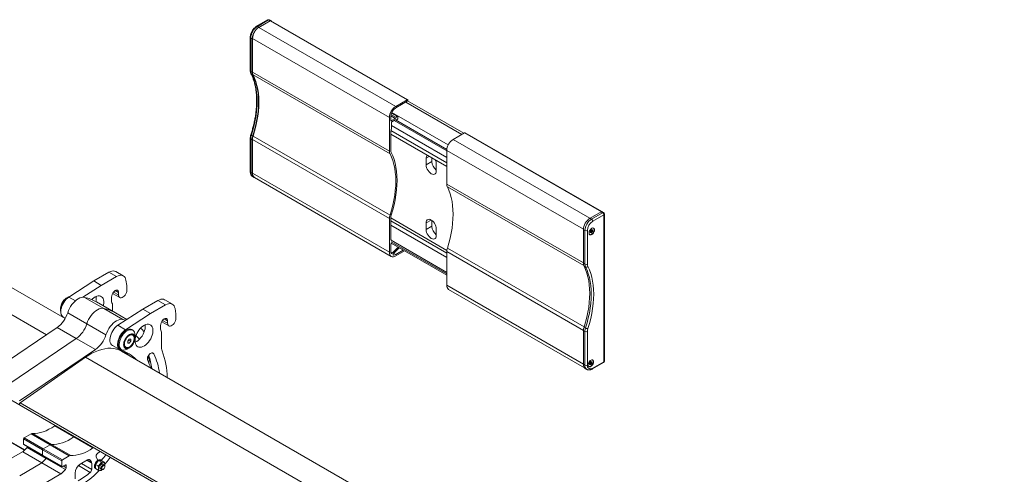
# Model space of a CAD drawing. Units: millimetres. Extents: x 0 to 594, y 0 to 420.
# Drawn here: x 104 to 159, y 349 to 375 of the extents above; entities that cross this region are included whole.
import ezdxf

# ---------------------------------------------------------------- set-up
doc = ezdxf.new("R2010")
doc.units = ezdxf.units.MM

msp = doc.modelspace()

# ---------------------------------------------------------------- linework, layer by layer
at = {"color": 7, "linetype": 'Continuous', "lineweight": 15}
for p, q in [((117.82, 374.505), (117.204, 374.149)), ((117.951, 374.46), (117.332, 374.102)), ((117.332, 374.092), (117.968, 374.46)), ((117.999, 374.466), (117.915, 374.508)), ((125.595, 370.074), (117.993, 374.462)), ((116.856, 373.547), (116.856, 371.686)), ((116.961, 373.459), (116.961, 371.599)), ((116.978, 371.605), (116.978, 373.48)), ((124.933, 369.704), (125.57, 370.071)), ((125.586, 370.005), (128.702, 368.206)), ((125.57, 369.99), (124.933, 369.622)), ((125.485, 369.941), (128.596, 368.145)), ((124.58, 367.217), (124.58, 369.092)), ((124.65, 369.133), (124.65, 368.928)), ((124.686, 368.908), (124.897, 369.03)), ((125.032, 369.137), (124.694, 369.332)), ((124.897, 368.948), (124.721, 368.847)), ((127.765, 367.31), (124.914, 368.956)), ((124.943, 368.955), (124.952, 368.95)), ((125.048, 369.101), (125.048, 369.052)), ((124.686, 368.785), (124.686, 368.444)), ((116.856, 367.936), (116.856, 366.075)), ((116.961, 367.848), (116.961, 365.988)), ((116.978, 365.988), (116.978, 367.863)), ((124.65, 368.316), (124.65, 367.258)), ((124.65, 368.154), (127.762, 366.358)), ((128.115, 367.867), (128.752, 368.235)), ((136.366, 363.856), (128.777, 368.237)), ((126.616, 366.818), (126.616, 366.45)), ((126.934, 366.835), (126.934, 366.634)), ((127.762, 365.38), (127.762, 367.255)), ((127.182, 366.491), (127.182, 366.124)), ((116.985, 365.801), (117.063, 365.752)), ((117.082, 365.759), (124.683, 361.371)), ((124.58, 361.6), (124.58, 363.475)), ((124.65, 363.516), (124.65, 362.335)), ((136.335, 363.846), (135.717, 363.489)), ((136.465, 363.798), (136.387, 363.85)), ((136.51, 355.556), (136.51, 363.715)), ((126.616, 363.225), (126.616, 362.857)), ((126.934, 363.365), (126.934, 363.041)), ((127.182, 362.898), (127.182, 362.531)), ((135.345, 362.846), (135.345, 360.986)), ((135.739, 362.743), (135.731, 362.755)), ((135.739, 362.726), (135.731, 362.705)), ((135.77, 362.698), (135.736, 362.717)), ((135.742, 362.76), (135.737, 362.746)), ((135.743, 362.786), (135.76, 362.796)), ((135.76, 362.697), (135.743, 362.687)), ((135.772, 362.784), (135.755, 362.775)), ((135.78, 362.683), (135.772, 362.695)), ((135.781, 362.833), (135.773, 362.811)), ((135.778, 362.825), (135.784, 362.816)), ((135.791, 362.847), (135.816, 362.832)), ((135.813, 362.719), (135.805, 362.697)), ((135.806, 362.847), (135.814, 362.835)), ((135.842, 362.744), (135.825, 362.734)), ((135.826, 362.833), (135.843, 362.843)), ((135.855, 362.825), (135.846, 362.804)), ((135.846, 362.787), (135.855, 362.775)), ((124.65, 362.008), (124.65, 361.641)), ((124.68, 362.103), (127.762, 360.324)), ((124.733, 361.549), (125.065, 361.881)), ((125.115, 361.852), (124.816, 361.554)), ((106.579, 357.911), (100.203, 361.592)), ((124.933, 361.477), (125.348, 361.717)), ((125.419, 361.676), (124.933, 361.396)), ((127.762, 359.763), (127.762, 361.638)), ((108.164, 360.003), (109.009, 360.491)), ((108.588, 359.758), (109.433, 360.246)), ((109.808, 360.283), (109.384, 360.528)), ((106.791, 359.112), (108.164, 360.003)), ((107.567, 359.096), (108.588, 359.758)), ((108.164, 360.003), (108.588, 359.758)), ((109.955, 360.041), (110.003, 359.758)), ((110.003, 359.758), (110.003, 359.493)), ((106.768, 359.115), (106.644, 359.044)), ((109.216, 359.306), (109.61, 359.079)), ((109.543, 359.227), (109.543, 359.362)), ((127.865, 359.534), (135.398, 355.186)), ((109.373, 358.232), (108.313, 358.845)), ((109.214, 358.698), (109.214, 358.324)), ((110.887, 358.432), (111.731, 358.919)), ((111.311, 358.187), (112.155, 358.674)), ((112.53, 358.711), (112.106, 358.956)), ((106.326, 358.493), (106.326, 358.35)), ((106.48, 357.984), (106.586, 357.923)), ((110.012, 357.864), (109.373, 358.232)), ((109.513, 357.541), (110.887, 358.432)), ((109.938, 357.296), (111.311, 358.187)), ((110.887, 358.432), (111.311, 358.187)), ((112.678, 358.47), (112.725, 358.186)), ((112.725, 358.186), (112.725, 357.921)), ((109.781, 357.865), (109.95, 357.824)), ((111.938, 357.735), (112.333, 357.507)), ((112.265, 357.656), (112.265, 357.791)), ((101.932, 354.562), (106.136, 357.414)), ((110.333, 357.268), (110.28, 357.299)), ((110.335, 356.995), (110.313, 357.007)), ((110.462, 356.839), (110.462, 356.982)), ((111.937, 357.126), (111.937, 356.244)), ((135.345, 357.235), (135.345, 355.375)), ((102.993, 353.95), (107.197, 356.802)), ((109.203, 356.413), (109.627, 356.168)), ((110.052, 356.666), (110.141, 356.776)), ((110.052, 356.547), (110.052, 356.666)), ((110.052, 356.655), (110.061, 356.666)), ((110.061, 356.666), (110.052, 356.654)), ((110.052, 356.591), (110.141, 356.539)), ((110.141, 356.539), (110.052, 356.547)), ((110.106, 356.721), (110.061, 356.666)), ((110.106, 356.733), (110.106, 356.721)), ((110.106, 356.721), (110.229, 356.65)), ((110.141, 356.776), (110.229, 356.768)), ((110.229, 356.65), (110.141, 356.539)), ((110.229, 356.768), (110.229, 356.65)), ((104.054, 353.338), (108.257, 356.189)), ((109.655, 356.217), (109.708, 356.186)), ((177.29, 317.091), (109.713, 356.102)), ((109.924, 356.333), (109.946, 356.321)), ((110.02, 356.217), (110.144, 356.288)), ((111.198, 355.85), (111.244, 355.696)), ((104.079, 353.23), (107.705, 355.764)), ((135.693, 355.415), (135.685, 355.427)), ((135.693, 355.398), (135.685, 355.377)), ((135.724, 355.369), (135.69, 355.389)), ((135.696, 355.432), (135.691, 355.418)), ((135.697, 355.458), (135.714, 355.468)), ((135.714, 355.368), (135.697, 355.359)), ((135.726, 355.456), (135.709, 355.447)), ((135.734, 355.355), (135.726, 355.367)), ((135.735, 355.505), (135.727, 355.483)), ((135.732, 355.497), (135.738, 355.488)), ((135.746, 355.519), (135.77, 355.504)), ((135.767, 355.391), (135.759, 355.369)), ((135.76, 355.519), (135.768, 355.507)), ((135.78, 355.505), (135.797, 355.515)), ((135.796, 355.416), (135.78, 355.406)), ((135.8, 355.459), (135.809, 355.447)), ((135.809, 355.497), (135.801, 355.476)), ((135.844, 355.114), (136.46, 355.469)), ((111.389, 355.146), (111.384, 355.138)), ((135.461, 355.131), (135.543, 355.088)), ((104.334, 350.617), (97.6, 354.505)), ((104.052, 353.128), (172.641, 313.532)), ((104.137, 353.07), (104.136, 353.079)), ((104.142, 353.061), (172.732, 313.465)), ((106.001, 351.954), (106.028, 351.972)), ((104.304, 351.289), (104.685, 351.508)), ((104.269, 350.941), (104.269, 351.227)), ((104.279, 350.919), (105.34, 350.306)), ((105.365, 350.676), (105.745, 350.896)), ((107.062, 351.342), (107.088, 351.36)), ((102.996, 349.798), (104.219, 350.504)), ((104.231, 350.514), (104.47, 350.752)), ((105.329, 350.329), (105.329, 350.615)), ((108.123, 350.729), (108.149, 350.748)), ((104.057, 349.186), (105.279, 349.892)), ((105.291, 349.901), (105.53, 350.14)), ((105.34, 350.306), (106.401, 349.694)), ((106.39, 349.717), (106.39, 350.003)), ((106.426, 350.064), (106.806, 350.283)), ((106.567, 349.778), (106.426, 349.696)), ((107.415, 349.819), (107.829, 350.058)), ((107.989, 350.032), (108.042, 349.932)), ((108.052, 349.886), (108.052, 349.537)), ((108.261, 349.816), (108.437, 350.036)), ((108.411, 349.729), (108.261, 349.816)), ((108.261, 349.58), (108.261, 349.816)), ((108.392, 350.04), (108.303, 350.209)), ((108.588, 349.949), (108.437, 350.036)), ((108.437, 350.036), (108.614, 350.02)), ((108.532, 350.07), (108.512, 350.073)), ((108.588, 349.949), (108.515, 349.83)), ((108.765, 349.933), (108.614, 350.02)), ((108.758, 349.789), (108.679, 349.834)), ((108.765, 349.933), (108.692, 349.932)), ((109.083, 350.205), (109.085, 350.207)), ((105.117, 348.574), (106.34, 349.28)), ((106.352, 349.289), (106.591, 349.528)), ((106.638, 349.631), (106.638, 349.737)), ((107.133, 349.005), (107.133, 349.329)), ((108.239, 349.599), (108.251, 349.583)), ((108.411, 349.494), (108.261, 349.58)), ((108.411, 349.494), (108.515, 349.477)), ((108.529, 349.574), (108.608, 349.529)), ((108.588, 349.478), (108.635, 349.523)), ((108.683, 349.536), (108.702, 349.547)), ((108.789, 349.697), (108.789, 349.72))]:
    msp.add_line(p, q, dxfattribs=at)
at = {"color": 7, "linetype": 'Continuous', "lineweight": 0}
for p, q in [((117.867, 374.501), (117.252, 374.146)), ((117.951, 374.46), (117.867, 374.501)), ((117.968, 374.46), (125.57, 370.071)), ((117.332, 374.102), (117.252, 374.146)), ((117.332, 374.092), (124.933, 369.704)), ((116.961, 373.459), (116.883, 373.507)), ((116.883, 373.507), (116.883, 371.647)), ((116.978, 373.48), (124.58, 369.092)), ((116.961, 371.599), (116.883, 371.647)), ((116.996, 371.433), (116.918, 371.482)), ((116.978, 371.605), (124.58, 367.217)), ((117.01, 371.453), (124.612, 367.065)), ((124.65, 368.928), (124.686, 368.908)), ((124.652, 369.171), (124.897, 369.03)), ((124.666, 369.251), (124.949, 369.087)), ((124.71, 369.367), (127.842, 367.56)), ((124.845, 368.918), (127.762, 367.234)), ((124.944, 368.955), (124.949, 368.951)), ((124.686, 368.643), (127.762, 366.867)), ((116.961, 367.848), (116.883, 367.896)), ((116.883, 367.896), (116.883, 366.036)), ((116.996, 368.055), (116.918, 368.102)), ((116.978, 367.863), (124.58, 363.475)), ((117.01, 368.052), (124.612, 363.664)), ((124.657, 368.353), (127.762, 366.561)), ((128.115, 367.867), (135.708, 363.484)), ((128.752, 368.235), (136.345, 363.851)), ((126.79, 366.918), (126.616, 366.818)), ((127.762, 367.255), (135.346, 362.876)), ((126.934, 366.634), (126.616, 366.45)), ((116.961, 365.988), (116.883, 366.036)), ((116.978, 365.988), (124.58, 361.6)), ((127.762, 365.38), (135.345, 361.002)), ((127.794, 365.228), (135.364, 360.858)), ((124.65, 363.502), (127.766, 361.704)), ((135.717, 363.489), (135.797, 363.44)), ((136.413, 363.795), (135.797, 363.44)), ((135.865, 363.319), (136.481, 363.674)), ((136.335, 363.846), (136.413, 363.795)), ((136.481, 363.674), (136.481, 355.515)), ((124.65, 363.339), (127.762, 361.543)), ((124.65, 363.094), (127.762, 361.298)), ((126.899, 363.388), (126.616, 363.225)), ((126.934, 363.041), (126.616, 362.857)), ((135.345, 362.846), (135.428, 362.801)), ((135.428, 362.801), (135.428, 360.941)), ((135.567, 360.943), (135.567, 362.803)), ((135.729, 362.695), (135.743, 362.687)), ((135.733, 362.712), (135.76, 362.697)), ((135.741, 362.734), (135.805, 362.697)), ((135.742, 362.76), (135.813, 362.719)), ((135.755, 362.775), (135.825, 362.734)), ((135.772, 362.784), (135.842, 362.744)), ((135.779, 362.826), (135.846, 362.787)), ((135.784, 362.816), (135.855, 362.775)), ((135.785, 362.839), (135.846, 362.804)), ((135.792, 362.847), (135.814, 362.835)), ((135.8, 362.85), (135.806, 362.847)), ((135.834, 362.838), (135.855, 362.825)), ((124.672, 362.265), (127.762, 360.482)), ((124.672, 362.176), (127.762, 360.392)), ((127.794, 361.827), (135.382, 357.446)), ((124.653, 361.595), (124.733, 361.549)), ((124.787, 361.453), (124.812, 361.439)), ((124.81, 361.548), (124.933, 361.477)), ((127.762, 361.638), (135.346, 357.26)), ((98.207, 361.247), (105.543, 357.012)), ((135.345, 360.986), (135.428, 360.941)), ((135.381, 360.819), (135.463, 360.776)), ((109.009, 360.491), (109.433, 360.246)), ((127.762, 359.763), (135.345, 355.385)), ((106.791, 359.112), (107.154, 358.903)), ((107.659, 359.089), (108.72, 358.477)), ((109.267, 359.387), (109.543, 359.227)), ((109.359, 359.468), (109.543, 359.362)), ((111.731, 358.919), (112.155, 358.674)), ((106.721, 358.235), (107.782, 357.623)), ((108.72, 358.477), (109.781, 357.865)), ((107.782, 357.623), (108.843, 357.011)), ((109.513, 357.541), (109.938, 357.296)), ((111.99, 357.815), (112.265, 357.656)), ((112.082, 357.897), (112.265, 357.791)), ((135.381, 357.442), (135.463, 357.396)), ((106.136, 357.414), (107.197, 356.802)), ((135.345, 357.235), (135.428, 357.19)), ((135.428, 357.19), (135.428, 355.33)), ((135.567, 355.332), (135.567, 357.192)), ((107.197, 356.802), (108.257, 356.189)), ((111.406, 356.014), (111.5, 355.96)), ((99.573, 355.696), (106.025, 351.971)), ((107.705, 355.764), (176.254, 316.191)), ((111.155, 355.747), (111.244, 355.696)), ((135.345, 355.375), (135.428, 355.33)), ((135.683, 355.367), (135.697, 355.359)), ((135.688, 355.384), (135.714, 355.368)), ((135.695, 355.406), (135.759, 355.369)), ((135.696, 355.432), (135.767, 355.391)), ((135.709, 355.447), (135.78, 355.406)), ((135.726, 355.456), (135.796, 355.416)), ((135.733, 355.498), (135.8, 355.459)), ((135.738, 355.488), (135.809, 355.447)), ((135.739, 355.511), (135.801, 355.476)), ((135.746, 355.519), (135.768, 355.507)), ((135.754, 355.522), (135.76, 355.519)), ((135.788, 355.51), (135.809, 355.497)), ((136.481, 355.515), (135.865, 355.16)), ((97.577, 354.505), (104.326, 350.609)), ((104.079, 353.23), (172.611, 313.668)), ((104.137, 353.07), (172.727, 313.474)), ((104.685, 351.508), (105.745, 350.896)), ((104.77, 351.532), (105.83, 350.92)), ((106.001, 351.954), (107.062, 351.342)), ((104.269, 351.227), (105.329, 350.615)), ((104.269, 350.941), (105.329, 350.329)), ((104.304, 351.289), (105.365, 350.676)), ((105.745, 350.896), (106.806, 350.283)), ((105.83, 350.92), (106.891, 350.307)), ((107.062, 351.342), (108.123, 350.729)), ((104.219, 350.504), (105.279, 349.892)), ((104.231, 350.514), (105.291, 349.901)), ((104.47, 350.752), (105.53, 350.14)), ((105.329, 350.615), (106.39, 350.003)), ((105.329, 350.329), (106.39, 349.717)), ((105.365, 350.676), (106.426, 350.064)), ((105.279, 349.892), (106.34, 349.28)), ((105.291, 349.901), (106.352, 349.289)), ((105.53, 350.14), (106.591, 349.528)), ((106.567, 349.778), (106.638, 349.737)), ((108.052, 349.537), (107.49, 349.862)), ((108.052, 349.886), (107.792, 350.036)), ((108.042, 349.932), (107.827, 350.056)), ((107.989, 350.032), (107.904, 350.082)), ((108.405, 350.048), (108.38, 350.062)), ((109.083, 350.205), (170.305, 314.863)), ((106.475, 349.725), (106.638, 349.631)), ((107.97, 349.371), (107.321, 349.746))]:
    msp.add_line(p, q, dxfattribs=at)
at = {"color": 7, "linetype": 'Continuous', "lineweight": 15, "flags": 128}
for points in [[(117.968, 374.46), (117.982, 374.464), (117.993, 374.462)], [(116.996, 371.433), (117.079, 371.252), (117.15, 371.058), (117.209, 370.853), (117.255, 370.636), (117.288, 370.409), (117.308, 370.173), (117.314, 369.928), (117.308, 369.675), (117.288, 369.416), (117.255, 369.152), (117.209, 368.882), (117.15, 368.609), (117.079, 368.333), (116.996, 368.055)], [(117.01, 368.052), (117.095, 368.331), (117.167, 368.609), (117.226, 368.884), (117.272, 369.156), (117.305, 369.423), (117.325, 369.684), (117.332, 369.938), (117.325, 370.185), (117.305, 370.423), (117.272, 370.651), (117.226, 370.869), (117.167, 371.076), (117.095, 371.271), (117.01, 371.453)], [(125.57, 370.071), (125.583, 370.076), (125.595, 370.074), (125.602, 370.065), (125.605, 370.051), (125.602, 370.034), (125.595, 370.016), (125.583, 370.001), (125.57, 369.99)], [(124.949, 369.087), (124.962, 369.107), (124.978, 369.124), (124.995, 369.135), (125.012, 369.141), (125.026, 369.14), (125.038, 369.132), (125.046, 369.119), (125.048, 369.101)], [(125.048, 369.052), (125.046, 369.031), (125.038, 369.009), (125.026, 368.988), (125.012, 368.97), (124.995, 368.956), (124.978, 368.948), (124.962, 368.946), (124.949, 368.951)], [(128.752, 368.235), (128.765, 368.239), (128.777, 368.237)], [(124.612, 363.664), (124.696, 363.943), (124.768, 364.221), (124.827, 364.496), (124.873, 364.768), (124.907, 365.035), (124.927, 365.296), (124.933, 365.55), (124.927, 365.797), (124.907, 366.035), (124.873, 366.263), (124.827, 366.481), (124.768, 366.688), (124.696, 366.883), (124.612, 367.065)], [(124.676, 367.136), (124.762, 366.95), (124.835, 366.752), (124.896, 366.541), (124.943, 366.318), (124.977, 366.085), (124.997, 365.842), (125.004, 365.591), (124.997, 365.331), (124.977, 365.065), (124.943, 364.793), (124.896, 364.516), (124.835, 364.235), (124.762, 363.952), (124.676, 363.667)], [(126.616, 366.45), (126.623, 366.373), (126.644, 366.292), (126.678, 366.211), (126.723, 366.133), (126.776, 366.064), (126.836, 366.005), (126.899, 365.96), (126.962, 365.932), (127.022, 365.922), (127.075, 365.93), (127.12, 365.956), (127.154, 365.998), (127.175, 366.055), (127.182, 366.124)], [(116.961, 365.988), (116.968, 365.909), (116.989, 365.84), (117.023, 365.786), (117.069, 365.748), (117.126, 365.727), (117.142, 365.724)], [(127.794, 361.827), (127.878, 362.106), (127.95, 362.384), (128.009, 362.659), (128.055, 362.931), (128.089, 363.198), (128.108, 363.459), (128.115, 363.713), (128.108, 363.96), (128.089, 364.198), (128.055, 364.426), (128.009, 364.644), (127.95, 364.851), (127.878, 365.046), (127.794, 365.228)], [(127.182, 362.898), (127.175, 362.975), (127.154, 363.056), (127.12, 363.138), (127.075, 363.215), (127.022, 363.285), (126.962, 363.344), (126.899, 363.388), (126.836, 363.416), (126.776, 363.427), (126.723, 363.419), (126.678, 363.393), (126.644, 363.35), (126.623, 363.293), (126.616, 363.225)], [(135.959, 362.842), (135.953, 362.787), (135.933, 362.729), (135.903, 362.674), (135.864, 362.626), (135.82, 362.589), (135.776, 362.567), (135.734, 362.562), (135.699, 362.574), (135.674, 362.602), (135.661, 362.644), (135.661, 362.696), (135.674, 362.753), (135.699, 362.81), (135.734, 362.862), (135.776, 362.905), (135.82, 362.935), (135.864, 362.949), (135.903, 362.945), (135.933, 362.925), (135.953, 362.89), (135.959, 362.842)], [(126.616, 362.857), (126.623, 362.781), (126.644, 362.7), (126.678, 362.618), (126.723, 362.541), (126.776, 362.471), (126.836, 362.412), (126.899, 362.368), (126.962, 362.339), (127.022, 362.329), (127.075, 362.337), (127.12, 362.363), (127.154, 362.405), (127.175, 362.462), (127.182, 362.531)], [(135.688, 362.583), (135.718, 362.574), (135.759, 362.578), (135.803, 362.6), (135.846, 362.636), (135.885, 362.683), (135.915, 362.738), (135.934, 362.795), (135.941, 362.849)], [(135.942, 362.853), (135.935, 362.798), (135.916, 362.74), (135.885, 362.684), (135.846, 362.636), (135.803, 362.599), (135.758, 362.577), (135.716, 362.572), (135.694, 362.577)], [(135.731, 362.705), (135.729, 362.7), (135.729, 362.695), (135.729, 362.691), (135.731, 362.688), (135.733, 362.686), (135.736, 362.685), (135.739, 362.685), (135.743, 362.687)], [(135.805, 362.697), (135.802, 362.693), (135.799, 362.688), (135.796, 362.685), (135.792, 362.682), (135.789, 362.68), (135.785, 362.68), (135.782, 362.681), (135.78, 362.683)], [(135.781, 362.833), (135.783, 362.837), (135.786, 362.842), (135.79, 362.845), (135.793, 362.848), (135.797, 362.849), (135.8, 362.85), (135.803, 362.849), (135.806, 362.847)], [(135.843, 362.843), (135.847, 362.844), (135.85, 362.845), (135.853, 362.844), (135.855, 362.842), (135.857, 362.839), (135.857, 362.835), (135.856, 362.83), (135.855, 362.825)], [(124.668, 362.291), (124.672, 362.288), (124.672, 362.288)], [(124.933, 361.396), (124.864, 361.364), (124.798, 361.349), (124.737, 361.351), (124.683, 361.371), (124.639, 361.407), (124.607, 361.459), (124.586, 361.524), (124.58, 361.6)], [(124.664, 361.548), (124.668, 361.54), (124.674, 361.533), (124.682, 361.529), (124.691, 361.528), (124.701, 361.529), (124.712, 361.534), (124.722, 361.54), (124.733, 361.549)], [(124.816, 361.554), (124.803, 361.538), (124.792, 361.519), (124.784, 361.499), (124.781, 361.48), (124.783, 361.463), (124.789, 361.45), (124.799, 361.441), (124.812, 361.439)], [(135.381, 360.819), (135.464, 360.638), (135.535, 360.445), (135.594, 360.239), (135.64, 360.023), (135.673, 359.796), (135.692, 359.559), (135.699, 359.315), (135.692, 359.062), (135.673, 358.803), (135.64, 358.538), (135.594, 358.269), (135.535, 357.996), (135.464, 357.72), (135.381, 357.442)], [(109.009, 360.491), (109.091, 360.531), (109.171, 360.555), (109.247, 360.563), (109.317, 360.555), (109.38, 360.53), (109.384, 360.528)], [(109.433, 360.246), (109.515, 360.286), (109.595, 360.31), (109.671, 360.318), (109.741, 360.31), (109.804, 360.285), (109.858, 360.245), (109.902, 360.19), (109.935, 360.121), (109.955, 360.041)], [(106.326, 358.35), (106.332, 358.44), (106.351, 358.534), (106.382, 358.631), (106.424, 358.727), (106.476, 358.819), (106.536, 358.906), (106.603, 358.983), (106.675, 359.05), (106.749, 359.104), (106.824, 359.144), (106.861, 359.158)], [(106.48, 357.984), (106.48, 357.985), (106.429, 358.025), (106.388, 358.08), (106.36, 358.148), (106.343, 358.227), (106.339, 358.316), (106.349, 358.412), (106.37, 358.512), (106.404, 358.613), (106.449, 358.714), (106.504, 358.811), (106.568, 358.901), (106.638, 358.983), (106.713, 359.054), (106.791, 359.112)], [(106.721, 358.235), (106.765, 358.355), (106.82, 358.473), (106.885, 358.587), (106.959, 358.694), (107.04, 358.792), (107.127, 358.879), (107.218, 358.953), (107.31, 359.013), (107.403, 359.058), (107.493, 359.086), (107.579, 359.096), (107.659, 359.089)], [(108.061, 358.968), (108.097, 359.003), (108.175, 359.066), (108.255, 359.116), (108.334, 359.151), (108.41, 359.169), (108.482, 359.171), (108.548, 359.157), (108.605, 359.126), (108.653, 359.08), (108.69, 359.02), (108.716, 358.948), (108.728, 358.864), (108.728, 358.772), (108.716, 358.674), (108.703, 358.619)], [(109.194, 359.254), (109.171, 359.178), (109.155, 359.102), (109.146, 359.029), (109.144, 358.959), (109.149, 358.894), (109.161, 358.833), (109.18, 358.779), (109.205, 358.732)], [(109.543, 359.362), (109.536, 359.415), (109.517, 359.456), (109.487, 359.483), (109.447, 359.493), (109.401, 359.487), (109.352, 359.464), (109.303, 359.426), (109.259, 359.376), (109.222, 359.317), (109.194, 359.254)], [(110.003, 359.493), (109.996, 359.425), (109.976, 359.354), (109.945, 359.283), (109.903, 359.217), (109.854, 359.159), (109.801, 359.113), (109.745, 359.081), (109.691, 359.065), (109.642, 359.066), (109.601, 359.085), (109.569, 359.119), (109.55, 359.168), (109.543, 359.227)], [(111.731, 358.919), (111.813, 358.959), (111.893, 358.983), (111.969, 358.991), (112.039, 358.983), (112.102, 358.958), (112.106, 358.956)], [(112.155, 358.674), (112.237, 358.714), (112.317, 358.738), (112.393, 358.746), (112.464, 358.738), (112.527, 358.713), (112.581, 358.673), (112.625, 358.618), (112.657, 358.55), (112.678, 358.47)], [(106.345, 358.211), (106.332, 358.267), (106.326, 358.35)], [(107.782, 357.623), (107.825, 357.743), (107.88, 357.861), (107.946, 357.974), (108.02, 358.081), (108.101, 358.179), (108.188, 358.267), (108.278, 358.341), (108.371, 358.401), (108.463, 358.446), (108.553, 358.473), (108.64, 358.484), (108.72, 358.477)], [(107.782, 357.623), (107.825, 357.743), (107.88, 357.861), (107.946, 357.974), (108.02, 358.081), (108.101, 358.179), (108.188, 358.267), (108.278, 358.341), (108.371, 358.401), (108.463, 358.446), (108.553, 358.473), (108.64, 358.484), (108.72, 358.477)], [(108.843, 357.011), (108.886, 357.13), (108.941, 357.248), (109.006, 357.362), (109.08, 357.469), (109.162, 357.567), (109.248, 357.654), (109.339, 357.729), (109.432, 357.789), (109.524, 357.833), (109.614, 357.861), (109.7, 357.872), (109.781, 357.865)], [(109.203, 356.413), (109.202, 356.413), (109.151, 356.453), (109.111, 356.508), (109.082, 356.576), (109.065, 356.656), (109.062, 356.744), (109.071, 356.84), (109.093, 356.94), (109.127, 357.042), (109.172, 357.142), (109.227, 357.239), (109.29, 357.33), (109.36, 357.412), (109.435, 357.483), (109.513, 357.541)], [(110.462, 356.676), (110.469, 356.771), (110.488, 356.872), (110.519, 356.974), (110.562, 357.077), (110.614, 357.176), (110.676, 357.27), (110.745, 357.356), (110.82, 357.431), (110.898, 357.495), (110.977, 357.544), (111.056, 357.579), (111.133, 357.598), (111.205, 357.6), (111.27, 357.585), (111.328, 357.555), (111.376, 357.509), (111.413, 357.449), (111.438, 357.376), (111.451, 357.293), (111.451, 357.201), (111.438, 357.103), (111.413, 357.001), (111.376, 356.898), (111.328, 356.797), (111.27, 356.7), (111.205, 356.61), (111.133, 356.529), (111.056, 356.459), (110.977, 356.402), (110.898, 356.36), (110.82, 356.333), (110.745, 356.323), (110.676, 356.329), (110.614, 356.352), (110.562, 356.39), (110.519, 356.443), (110.488, 356.51), (110.469, 356.588), (110.462, 356.676)], [(111.024, 357.567), (111.026, 357.538), (111.026, 357.446), (111.014, 357.347), (110.988, 357.246), (110.951, 357.143), (110.904, 357.042), (110.846, 356.945), (110.781, 356.855), (110.709, 356.774), (110.632, 356.704), (110.553, 356.647), (110.473, 356.605), (110.467, 356.602)], [(111.917, 357.683), (111.894, 357.606), (111.877, 357.531), (111.868, 357.457), (111.866, 357.388), (111.871, 357.322), (111.883, 357.262), (111.902, 357.208), (111.928, 357.161)], [(112.265, 357.791), (112.259, 357.843), (112.24, 357.884), (112.209, 357.911), (112.169, 357.922), (112.123, 357.915), (112.074, 357.892), (112.026, 357.854), (111.981, 357.804), (111.944, 357.746), (111.917, 357.683)], [(112.725, 357.921), (112.718, 357.854), (112.699, 357.783), (112.667, 357.712), (112.626, 357.645), (112.577, 357.587), (112.523, 357.541), (112.468, 357.509), (112.414, 357.493), (112.365, 357.495), (112.323, 357.513), (112.292, 357.548), (112.272, 357.596), (112.265, 357.656)], [(109.686, 356.144), (109.626, 356.168), (109.575, 356.208), (109.535, 356.263), (109.506, 356.331), (109.49, 356.411), (109.486, 356.5), (109.495, 356.595), (109.517, 356.695), (109.551, 356.797), (109.596, 356.898), (109.651, 356.994), (109.714, 357.085), (109.785, 357.167), (109.86, 357.238), (109.938, 357.296)], [(109.967, 357.268), (109.893, 357.218), (109.82, 357.154), (109.752, 357.079), (109.69, 356.995), (109.636, 356.903), (109.591, 356.808), (109.557, 356.711), (109.535, 356.616), (109.526, 356.525), (109.529, 356.44), (109.545, 356.364), (109.573, 356.3), (109.612, 356.249), (109.655, 356.217)], [(110.02, 357.238), (109.946, 357.187), (109.873, 357.123), (109.805, 357.048), (109.743, 356.964), (109.689, 356.873), (109.644, 356.778), (109.61, 356.681), (109.588, 356.585), (109.579, 356.494), (109.582, 356.409), (109.598, 356.334), (109.626, 356.27), (109.665, 356.219), (109.715, 356.182), (109.773, 356.162), (109.838, 356.157), (109.909, 356.169), (109.983, 356.197), (110.02, 356.217)], [(110.144, 357.023), (110.08, 356.979), (110.019, 356.921), (109.962, 356.852), (109.913, 356.776), (109.874, 356.694), (109.846, 356.611), (109.83, 356.53), (109.826, 356.454), (109.836, 356.386), (109.858, 356.329), (109.892, 356.286), (109.937, 356.257), (109.99, 356.245), (110.049, 356.25), (110.112, 356.272), (110.176, 356.309), (110.239, 356.36), (110.299, 356.424), (110.351, 356.497), (110.396, 356.576), (110.43, 356.659), (110.452, 356.741), (110.462, 356.821), (110.459, 356.893), (110.443, 356.956), (110.414, 357.006), (110.375, 357.042), (110.326, 357.062), (110.27, 357.066), (110.208, 357.053), (110.144, 357.023)], [(110.144, 357.003), (110.082, 356.959), (110.022, 356.902), (109.967, 356.835), (109.921, 356.759), (109.884, 356.679), (109.858, 356.598), (109.845, 356.519), (109.845, 356.447), (109.858, 356.384), (109.884, 356.332), (109.921, 356.295), (109.967, 356.273), (110.022, 356.268), (110.082, 356.28), (110.144, 356.309), (110.207, 356.352), (110.266, 356.409), (110.321, 356.477), (110.367, 356.552), (110.404, 356.632), (110.43, 356.714), (110.443, 356.792), (110.443, 356.865), (110.43, 356.928), (110.404, 356.98), (110.367, 357.017), (110.321, 357.038), (110.266, 357.043), (110.207, 357.031), (110.144, 357.003)], [(109.865, 356.499), (109.872, 356.434), (109.891, 356.38), (109.921, 356.339), (109.962, 356.313), (110.012, 356.303), (110.067, 356.309), (110.126, 356.332), (110.185, 356.37), (110.242, 356.421), (110.295, 356.484), (110.34, 356.555), (110.376, 356.63), (110.401, 356.707), (110.414, 356.781), (110.414, 356.85), (110.401, 356.91), (110.376, 356.958), (110.34, 356.992), (110.295, 357.01), (110.242, 357.012), (110.185, 356.997), (110.126, 356.967), (110.067, 356.922), (110.012, 356.864), (109.962, 356.797), (109.921, 356.724), (109.891, 356.647), (109.872, 356.571), (109.865, 356.499)], [(110.462, 356.982), (110.462, 357.004), (110.452, 357.084), (110.43, 357.154), (110.397, 357.212), (110.352, 357.256), (110.298, 357.285), (110.236, 357.297), (110.168, 357.293), (110.095, 357.273), (110.02, 357.238)], [(110.514, 356.96), (110.625, 356.853), (110.703, 356.768)], [(110.768, 357.381), (110.835, 357.319), (110.967, 357.183)], [(107.705, 355.764), (107.886, 355.883), (108.068, 355.987), (108.25, 356.075), (108.43, 356.147), (108.607, 356.202), (108.781, 356.24), (108.951, 356.262), (109.115, 356.265), (109.273, 356.252), (109.424, 356.221), (109.567, 356.174), (109.701, 356.109), (109.713, 356.102)], [(110.088, 355.886), (109.998, 355.979), (109.883, 356.081)], [(111.182, 355.819), (111.216, 355.878), (111.257, 355.93), (111.304, 355.972), (111.352, 356), (111.398, 356.014), (111.44, 356.011), (111.475, 355.993), (111.5, 355.96)], [(135.914, 355.514), (135.907, 355.459), (135.887, 355.401), (135.857, 355.346), (135.818, 355.298), (135.774, 355.261), (135.73, 355.239), (135.688, 355.234), (135.653, 355.246), (135.628, 355.274), (135.615, 355.316), (135.615, 355.368), (135.628, 355.425), (135.653, 355.482), (135.688, 355.534), (135.73, 355.577), (135.774, 355.607), (135.818, 355.621), (135.857, 355.617), (135.887, 355.597), (135.907, 355.561), (135.914, 355.514)], [(135.642, 355.255), (135.672, 355.246), (135.713, 355.25), (135.757, 355.272), (135.8, 355.308), (135.839, 355.355), (135.869, 355.41), (135.888, 355.467), (135.895, 355.521)], [(135.896, 355.524), (135.889, 355.469), (135.87, 355.412), (135.839, 355.356), (135.8, 355.308), (135.757, 355.271), (135.712, 355.249), (135.67, 355.244), (135.649, 355.249)], [(135.685, 355.377), (135.683, 355.372), (135.683, 355.367), (135.683, 355.363), (135.685, 355.36), (135.687, 355.358), (135.69, 355.357), (135.693, 355.357), (135.697, 355.359)], [(135.759, 355.369), (135.756, 355.364), (135.753, 355.36), (135.75, 355.357), (135.746, 355.354), (135.743, 355.352), (135.739, 355.352), (135.736, 355.353), (135.734, 355.355)], [(135.735, 355.505), (135.737, 355.509), (135.74, 355.514), (135.744, 355.517), (135.747, 355.52), (135.751, 355.521), (135.754, 355.522), (135.757, 355.521), (135.76, 355.519)], [(135.797, 355.515), (135.801, 355.516), (135.804, 355.517), (135.807, 355.516), (135.809, 355.514), (135.811, 355.51), (135.811, 355.507), (135.81, 355.502), (135.809, 355.497)], [(104.052, 353.128), (104.044, 353.135), (104.039, 353.152), (104.041, 353.172), (104.049, 353.195), (104.062, 353.215), (104.079, 353.23)], [(104.77, 351.532), (104.912, 351.532), (105.06, 351.547), (105.211, 351.578), (105.366, 351.624), (105.524, 351.685), (105.683, 351.761), (105.842, 351.85), (106.001, 351.954)], [(105.83, 350.92), (105.973, 350.92), (106.12, 350.935), (106.272, 350.966), (106.427, 351.012), (106.584, 351.073), (106.743, 351.148), (106.903, 351.238), (107.062, 351.342)], [(105.83, 350.92), (105.973, 350.92), (106.12, 350.935), (106.272, 350.966), (106.427, 351.012), (106.584, 351.073), (106.743, 351.148), (106.903, 351.238), (107.062, 351.342)], [(106.891, 350.307), (107.033, 350.307), (107.181, 350.323), (107.333, 350.354), (107.488, 350.4), (107.645, 350.461), (107.804, 350.536), (107.963, 350.626), (108.123, 350.729)], [(108.512, 350.073), (108.49, 350.075), (108.443, 350.065), (108.393, 350.04), (108.344, 350.001), (108.299, 349.951), (108.261, 349.892), (108.232, 349.829), (108.213, 349.765), (108.207, 349.704)], [(108.603, 350.021), (108.587, 350.042), (108.552, 350.065), (108.509, 350.071), (108.46, 350.062), (108.41, 350.036), (108.36, 349.996), (108.313, 349.944), (108.274, 349.884), (108.244, 349.819), (108.225, 349.754), (108.219, 349.692)], [(108.529, 349.574), (108.522, 349.579), (108.504, 349.605), (108.498, 349.643), (108.504, 349.689), (108.522, 349.736), (108.551, 349.78), (108.585, 349.814), (108.622, 349.836), (108.657, 349.841), (108.679, 349.834)], [(108.683, 349.536), (108.663, 349.527), (108.628, 349.522), (108.6, 349.534), (108.583, 349.561), (108.577, 349.6), (108.584, 349.645), (108.603, 349.693), (108.631, 349.736), (108.666, 349.77), (108.703, 349.791), (108.737, 349.795), (108.765, 349.783), (108.783, 349.756), (108.789, 349.72)], [(108.78, 349.806), (108.779, 349.779), (108.778, 349.768)], [(108.78, 349.821), (108.906, 349.974), (109.083, 350.205)], [(108.219, 349.692), (108.225, 349.637), (108.244, 349.593), (108.274, 349.563), (108.313, 349.548), (108.318, 349.547)], [(108.783, 349.658), (108.765, 349.615), (108.738, 349.576), (108.705, 349.549), (108.671, 349.536), (108.643, 349.541), (108.623, 349.561), (108.616, 349.595), (108.622, 349.636), (108.64, 349.68), (108.667, 349.718), (108.7, 349.746), (108.733, 349.758), (108.762, 349.754), (108.781, 349.734), (108.789, 349.7), (108.783, 349.658)]]:
    msp.add_lwpolyline(points, dxfattribs=at)
at = {"color": 7, "linetype": 'Continuous', "lineweight": 0, "flags": 128}
for points in [[(116.918, 371.482), (117.002, 371.301), (117.073, 371.107), (117.132, 370.901), (117.177, 370.684), (117.21, 370.457), (117.23, 370.221), (117.237, 369.976), (117.23, 369.723), (117.21, 369.464), (117.177, 369.199), (117.132, 368.929), (117.073, 368.656), (117.002, 368.38), (116.918, 368.102)], [(116.89, 368.134), (116.889, 368.131), (116.892, 368.124), (116.897, 368.117), (116.906, 368.11), (116.918, 368.102)], [(135.463, 360.776), (135.547, 360.595), (135.618, 360.401), (135.677, 360.195), (135.723, 359.978), (135.756, 359.751), (135.775, 359.515), (135.782, 359.27), (135.775, 359.017), (135.756, 358.758), (135.723, 358.493), (135.677, 358.223), (135.618, 357.95), (135.547, 357.674), (135.463, 357.396)], [(135.596, 357.36), (135.681, 357.643), (135.754, 357.925), (135.814, 358.204), (135.86, 358.479), (135.894, 358.749), (135.914, 359.014), (135.921, 359.271), (135.914, 359.521), (135.894, 359.762), (135.86, 359.994), (135.814, 360.215), (135.754, 360.425), (135.681, 360.623), (135.596, 360.808)]]:
    msp.add_lwpolyline(points, dxfattribs=at)
at = {"color": 7, "linetype": 'Continuous', "lineweight": 15}
for centre, radius, start, end in [((117.87, 374.418), 0.1, 63.4641, 119.9973), ((117.767, 373.423), 0.807, 122.6055, 177.3945), ((117.746, 373.445), 0.768, 122.6055, 177.3945), ((117.326, 371.59), 0.365, 178.492, 205.3973), ((117.31, 371.596), 0.332, 178.4842, 205.467), ((125.347, 369.057), 0.768, 122.6055, 177.3945), ((125.264, 369.105), 0.615, 122.6055, 177.3945), ((124.672, 368.925), 0.0218, 170.786, 309.2033), ((124.819, 369.154), 0.147, 302.1215, 333.0042), ((124.925, 368.909), 0.0485, 60.5405, 126.4251), ((124.792, 368.312), 0.141, 150.9763, 178.2401), ((124.544, 368.449), 0.141, 330.9763, 358.2401), ((124.762, 368.782), 0.0768, 122.6055, 177.3945), ((117.643, 367.839), 0.683, 161.5085, 179.1932), ((117.599, 367.854), 0.621, 161.4709, 179.1902), ((128.529, 367.22), 0.768, 122.6055, 177.3945), ((124.911, 367.208), 0.332, 178.4842, 205.467), ((124.916, 367.251), 0.266, 178.4842, 205.467), ((126.834, 366.833), 0.219, 136.2614, 184.0494), ((126.628, 366.476), 0.554, 1.5964, 26.9879), ((127.554, 366.663), 0.62, 182.7076, 233.1427), ((117.223, 365.961), 0.246, 173.7012, 234.9867), ((128.093, 365.371), 0.332, 178.4842, 205.467), ((125.201, 363.466), 0.621, 161.4709, 179.1902), ((125.147, 363.509), 0.497, 161.4709, 179.1902), ((136.151, 362.809), 0.807, 122.6055, 177.3945), ((136.41, 363.715), 0.1, 0, 56.5413), ((127.554, 363.07), 0.62, 182.7076, 233.1427), ((135.838, 362.862), 0.104, 353.112, 55.019), ((135.834, 362.863), 0.108, 354.2148, 48.2262), ((135.756, 362.763), 0.0264, 118.6616, 198.4242), ((135.723, 362.735), 0.0184, 333.2638, 26.0175), ((135.771, 362.749), 0.0306, 122.3376, 159.5692), ((135.744, 362.822), 0.0306, 302.3376, 339.5692), ((135.765, 362.69), 0.00873, 39.667, 128.8376), ((135.759, 362.808), 0.0264, 298.6616, 18.4242), ((135.842, 362.708), 0.0306, 122.3376, 159.5692), ((135.821, 362.84), 0.00873, 219.667, 308.8376), ((135.83, 362.767), 0.0264, 298.6616, 18.4242), ((135.863, 362.795), 0.0184, 153.2638, 206.0175), ((124.703, 362.33), 0.0525, 175.261, 228.6934), ((124.792, 362.004), 0.141, 150.9763, 178.2401), ((124.532, 362.146), 0.155, 331.6614, 348.9892), ((128.383, 361.629), 0.621, 161.4709, 179.1902), ((124.944, 361.637), 0.293, 179.2513, 197.5738), ((124.796, 361.701), 0.262, 273.4986, 301.6293), ((135.711, 360.976), 0.365, 178.492, 205.3973), ((128.007, 359.736), 0.246, 173.7012, 234.9867), ((107.243, 356.983), 2.147, 60.1148, 78.8187), ((107.559, 359.06), 0.746, 344.7534, 6.0073), ((107.016, 358.462), 0.691, 122.5757, 177.4297), ((109.152, 358.7), 0.0623, 357.8265, 30.9711), ((105.196, 358.703), 1.596, 306.108, 342.9603), ((108.304, 356.371), 2.147, 60.1148, 78.8187), ((106.256, 358.091), 1.596, 306.108, 342.9603), ((136.028, 357.225), 0.683, 161.5085, 179.1932), ((107.317, 357.478), 1.596, 306.108, 342.9603), ((110.151, 357.011), 0.315, 65.7938, 125.5166), ((110.234, 356.832), 0.192, 65.5776, 122.2552), ((111.874, 357.129), 0.0623, 357.8265, 30.9711), ((110.031, 356.487), 0.188, 176.986, 235.192), ((109.893, 356.801), 0.215, 321.303, 335.9406), ((109.288, 354.56), 1.634, 41.4323, 75.8861), ((111.424, 355.681), 0.279, 150.1712, 198.9729), ((107.68, 354.645), 3.743, 7.5147, 19.2021), ((108.329, 354.446), 3.513, 7.2437, 25.5257), ((112.289, 356.238), 0.353, 178.9857, 200.5867), ((107.843, 354.553), 4.403, 1.1462, 20.7717), ((108.623, 354.344), 2.827, 17.0116, 26.1501), ((110.806, 355.607), 0.446, 339.5236, 11.4203), ((135.593, 355.342), 0.249, 172.5355, 238.0607), ((135.71, 355.435), 0.0264, 118.6616, 198.4242), ((135.677, 355.407), 0.0184, 333.2638, 26.0175), ((135.725, 355.421), 0.0306, 122.3376, 159.5692), ((135.698, 355.494), 0.0306, 302.3376, 339.5692), ((135.719, 355.362), 0.00873, 39.667, 128.8376), ((135.713, 355.48), 0.0264, 298.6616, 18.4242), ((135.796, 355.38), 0.0306, 122.3376, 159.5692), ((135.775, 355.512), 0.00873, 219.667, 308.8376), ((135.784, 355.439), 0.0264, 298.6616, 18.4242), ((135.817, 355.467), 0.0184, 153.2638, 206.0175), ((135.792, 355.534), 0.104, 353.112, 55.019), ((135.788, 355.535), 0.108, 354.2148, 48.2262), ((136.41, 355.556), 0.1, 299.9973, 0), ((104.148, 353.07), 0.0113, 180.4604, 236.4953), ((104.768, 351.376), 0.156, 89.3193, 122.1334), ((104.346, 351.224), 0.0768, 122.6055, 177.3945), ((104.293, 350.939), 0.0246, 173.7012, 234.9867), ((105.828, 350.763), 0.156, 89.3193, 122.1334), ((104.188, 350.555), 0.0594, 300.5698, 315.4031), ((104.352, 350.869), 0.166, 315.3267, 332.3261), ((105.406, 350.611), 0.0768, 122.6055, 177.3945), ((105.354, 350.326), 0.0246, 173.7012, 234.9867), ((108.498, 350.262), 0.202, 125.9081, 195.1065), ((105.576, 353.956), 4.509, 308.4563, 310.6756), ((103.691, 354.242), 6.458, 319.3679, 322.9113), ((105.249, 349.943), 0.0594, 300.5698, 315.4031), ((105.412, 350.257), 0.166, 315.3267, 332.3261), ((106.467, 349.999), 0.0768, 122.6055, 177.3945), ((106.595, 349.744), 0.0437, 350.786, 129.2033), ((106.889, 350.151), 0.156, 89.3193, 122.1334), ((107.747, 349.301), 0.615, 122.6055, 177.3945), ((107.898, 349.976), 0.107, 31.8461, 130.1546), ((107.953, 349.889), 0.099, 358.4318, 25.9359), ((108.81, 349.585), 0.384, 140.2279, 177.3607), ((108.706, 349.704), 0.228, 93.4295, 146.5651), ((108.672, 349.824), 0.11, 350.7481, 79.4532), ((106.31, 349.331), 0.0594, 300.5698, 315.4031), ((106.412, 349.713), 0.0218, 170.786, 309.2033), ((106.481, 349.639), 0.156, 314.5192, 357.1069), ((105.074, 352.737), 4.44, 300.2118, 310.7066), ((104.344, 353.438), 5.719, 304.6554, 316.2413), ((107.817, 349.549), 0.235, 310.6605, 357.0663), ((108.365, 349.694), 0.158, 176.1516, 217.0045), ((108.535, 349.585), 0.11, 170.7481, 259.4532), ((108.515, 349.659), 0.182, 270.028, 311.2506)]:
    msp.add_arc(centre, radius, start, end, dxfattribs=at)
at = {"color": 7, "linetype": 'Continuous', "lineweight": 0}
for centre, radius, start, end in [((117.841, 374.461), 0.0487, 56.4293, 114.9652), ((117.897, 374.462), 0.0485, 68.3898, 127.1591), ((117.683, 373.471), 0.801, 122.6055, 177.3945), ((117.225, 374.105), 0.0487, 56.4306, 114.9497), ((116.905, 373.551), 0.0487, 185.0514, 243.5775), ((116.905, 371.691), 0.0487, 185.0363, 243.5788), ((117.246, 371.638), 0.363, 178.492, 205.3973), ((116.95, 371.534), 0.0612, 207.4077, 238.3488), ((116.905, 367.94), 0.0487, 185.0514, 243.5775), ((117.561, 367.887), 0.678, 161.5085, 179.1932), ((116.905, 366.08), 0.0487, 185.0363, 243.5788), ((117.147, 366.011), 0.265, 174.5613, 232.2437), ((136.228, 362.765), 0.801, 122.6055, 177.3945), ((135.711, 363.311), 0.154, 2.6952, 56.15), ((136.442, 363.755), 0.0495, 61.3085, 125.751), ((136.327, 363.667), 0.154, 2.6952, 56.15), ((136.461, 363.719), 0.0495, 293.8208, 354.859), ((136.214, 362.773), 0.647, 122.6055, 177.3945), ((135.496, 362.94), 0.154, 243.854, 297.3007), ((135.496, 361.08), 0.154, 243.854, 297.3007), ((135.791, 360.932), 0.363, 178.492, 205.3973), ((135.508, 360.883), 0.116, 247.4042, 319.4457), ((135.864, 360.935), 0.296, 178.492, 205.3973), ((136.106, 357.181), 0.678, 161.5085, 179.1932), ((135.496, 357.329), 0.154, 243.854, 297.3007), ((135.603, 357.647), 0.288, 240.8929, 268.5369), ((136.121, 357.184), 0.554, 161.5085, 179.1932), ((135.674, 355.298), 0.248, 172.5907, 237.4923), ((135.496, 355.469), 0.154, 243.854, 297.3007), ((135.749, 355.302), 0.184, 170.786, 309.2033), ((136.432, 355.51), 0.0495, 305.1375, 6.1747), ((136.461, 355.56), 0.0495, 293.8208, 354.859), ((135.816, 355.154), 0.0494, 304.7438, 6.2102)]:
    msp.add_arc(centre, radius, start, end, dxfattribs=at)
at = {"color": 7, "linetype": 'Continuous', "lineweight": 15}
for centre, start_param in [((117.95, 374.378), 5.939928), ((136.335, 363.765), 6.248318)]:
    msp.add_ellipse(centre, major_axis=(0.0501, 0.0867), ratio=0.576679, start_param=start_param, end_param=7.067893, dxfattribs=at)
for points, knots in [([(117.204, 374.149), (117.192, 374.141), (117.156, 374.12), (117.101, 374.074), (117.04, 374.011), (116.985, 373.939), (116.939, 373.861), (116.901, 373.778), (116.874, 373.694), (116.859, 373.616), (116.857, 373.568), (116.856, 373.547)], [0, 0, 0, 0, 0.065737, 0.186242, 0.306324, 0.42594, 0.545303, 0.664841, 0.784909, 0.906016, 1, 1, 1, 1]), ([(116.856, 371.686), (116.857, 371.672), (116.858, 371.63), (116.869, 371.568), (116.887, 371.525), (116.896, 371.506)], [0, 0, 0, 0, 0.225698, 0.646636, 1, 1, 1, 1]), ([(116.896, 371.506), (116.91, 371.478), (116.95, 371.398), (117.009, 371.256), (117.069, 371.077), (117.119, 370.887), (117.158, 370.689), (117.187, 370.482), (117.205, 370.266), (117.212, 370.044), (117.207, 369.814), (117.192, 369.579), (117.166, 369.338), (117.129, 369.093), (117.081, 368.844), (117.023, 368.592), (116.959, 368.355), (116.911, 368.202), (116.89, 368.134)], [0, 0, 0, 0, 0.034109, 0.099679, 0.165142, 0.230496, 0.295773, 0.361001, 0.426202, 0.491392, 0.556581, 0.621777, 0.686985, 0.752209, 0.81745, 0.88271, 0.947987, 1, 1, 1, 1]), ([(116.89, 368.134), (116.885, 368.119), (116.872, 368.075), (116.859, 368.007), (116.857, 367.958), (116.856, 367.936)], [0, 0, 0, 0, 0.228008, 0.656697, 1, 1, 1, 1]), ([(116.856, 366.075), (116.857, 366.061), (116.858, 366.019), (116.87, 365.958), (116.895, 365.895), (116.932, 365.844), (116.963, 365.812), (116.983, 365.803), (116.984, 365.802)], [0, 0, 0, 0, 0.128528, 0.36788, 0.577306, 0.777444, 0.993082, 1, 1, 1, 1]), ([(135.541, 355.091), (135.553, 355.084), (135.583, 355.068), (135.638, 355.059), (135.702, 355.06), (135.767, 355.076), (135.815, 355.097), (135.841, 355.112), (135.844, 355.114)], [0, 0, 0, 0, 0.133609, 0.332975, 0.53438, 0.743812, 0.963311, 1, 1, 1, 1]), ([(108.515, 349.83), (108.513, 349.827), (108.483, 349.79), (108.446, 349.759), (108.411, 349.729)], [0, 0, 0, 0, 0.070201, 1, 1, 1, 1]), ([(108.692, 349.932), (108.69, 349.932), (108.66, 349.935), (108.623, 349.942), (108.588, 349.949)], [0, 0, 0, 0, 0.070201, 1, 1, 1, 1]), ([(108.765, 349.933), (108.767, 349.922), (108.776, 349.878), (108.779, 349.837), (108.78, 349.806)], [0, 0, 0, 0, 0.257551, 1, 1, 1, 1]), ([(108.78, 349.806), (108.78, 349.796), (108.781, 349.781), (108.778, 349.768), (108.777, 349.764)], [0, 0, 0, 0, 0.723901, 1, 1, 1, 1]), ([(108.411, 349.729), (108.413, 349.718), (108.423, 349.674), (108.425, 349.633), (108.427, 349.602)], [0, 0, 0, 0, 0.257551, 1, 1, 1, 1]), ([(108.427, 349.602), (108.427, 349.592), (108.426, 349.552), (108.417, 349.518), (108.411, 349.494)], [0, 0, 0, 0, 0.268634, 1, 1, 1, 1]), ([(108.515, 349.477), (108.517, 349.476), (108.547, 349.474), (108.568, 349.476), (108.588, 349.478)], [0, 0, 0, 0, 0.0702006, 1, 1, 1, 1])]:
    msp.add_open_spline(points, degree=3, knots=knots, dxfattribs=at)

doc.saveas('drawing.dxf')
